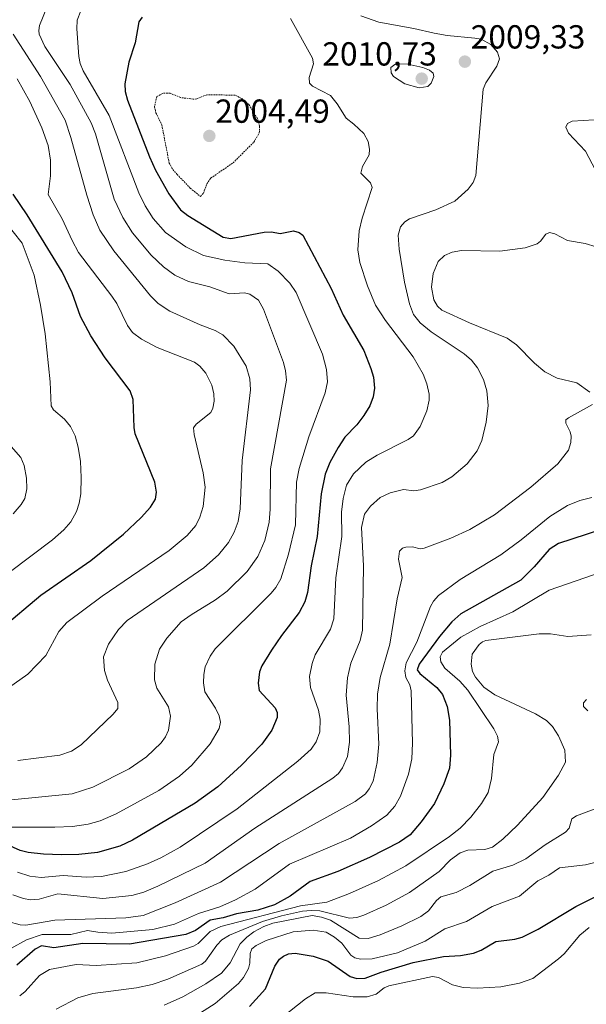
# Model space of a CAD drawing. Units: metres. Extents: x 681865 to 685348, y 4754061 to 4756381.
# Drawn here: x 684233 to 684404, y 4754946 to 4755242 of the extents above; entities that cross this region are included whole.
import ezdxf
from ezdxf.enums import TextEntityAlignment as Align

# ---------------------------------------------------------------- set-up
doc = ezdxf.new("R2010")
doc.units = ezdxf.units.M
doc.header["$MEASUREMENT"] = 0
doc.linetypes.add('TRAZOS', pattern=[0.75, 0.5, -0.25])
for name, color, linetype, lineweight in [('Carátula', 7, 'Continuous', 5), ('Curva de nivel auxiliar', 36, 'TRAZOS', 0), ('Curva de nivel maestra', 36, 'Continuous', 30), ('Curva de nivel normal', 36, 'Continuous', 0), ('Punto de cota en terreno', 7, 'Continuous', 0), ('Rótulo de punto de cota en terreno', 19, 'Continuous', 0)]:
    doc.layers.add(name, color=color, linetype=linetype, lineweight=lineweight)
doc.styles.add('Arial', font='txt', dxfattribs={"height": 0.2})

# ---------------------------------------------------------------- blocks, each defined once
blk = doc.blocks.new('*U201')
at = {"layer": 'Curva de nivel normal', "color": 36, "linetype": 'Continuous', "lineweight": 0}
blk.add_polyline3d([(684231.35, 4755093.1, 1965), (684233.76, 4755095.91, 1965), (684234.88, 4755097.73, 1965), (684235.5, 4755100.57, 1965), (684235.39, 4755103.87, 1965), (684234.72, 4755107.58, 1965), (684233.68, 4755110.08, 1965), (684230.79, 4755113.33, 1965)], dxfattribs=at)
blk = doc.blocks.new('5PATER')
at = {"layer": 'Carátula', "linetype": 'Continuous', "lineweight": 5}
h = blk.add_hatch(color=250, dxfattribs=at)
edge = h.paths.add_edge_path()
edge.add_ellipse((0, 0.01), major_axis=(-1.33, -1.34), ratio=0.999422, start_angle=0, end_angle=360)

msp = doc.modelspace()

# ---------------------------------------------------------------- linework, layer by layer
at = {"layer": 'Curva de nivel auxiliar', "color": 36, "linetype": 'TRAZOS', "lineweight": 0}
msp.add_polyline3d([(684287.67, 4755188.48, 2002.5), (684288.61, 4755189.49, 2002.5), (684289.6, 4755192.25, 2002.5), (684290.76, 4755193.96, 2002.5), (684297.49, 4755198.56, 2002.5), (684303.76, 4755204.81, 2002.5), (684305.4, 4755207.58, 2002.5), (684305.47, 4755209.64, 2002.5), (684304.89, 4755211.84, 2002.5), (684302.24, 4755216.09, 2002.5), (684300.08, 4755217.91, 2002.5), (684298.1, 4755218.91, 2002.5), (684289.65, 4755219.05, 2002.5), (684286.59, 4755217.8, 2002.5), (684285.54, 4755217.71, 2002.5), (684281.72, 4755218.2, 2002.5), (684278.6, 4755219.49, 2002.5), (684276.34, 4755219.46, 2002.5), (684274.61, 4755218.51, 2002.5), (684273.85, 4755215.41, 2002.5), (684274.33, 4755213.59, 2002.5), (684276.08, 4755209.99, 2002.5), (684278.31, 4755198.52, 2002.5), (684279.39, 4755196.59, 2002.5), (684280.68, 4755195.1, 2002.5), (684284.65, 4755190.98, 2002.5), (684287.67, 4755188.48, 2002.5)], dxfattribs=at)
at = {"layer": 'Curva de nivel maestra', "color": 36, "linetype": 'Continuous', "lineweight": 30}
for points in [[(684270.22, 4755242.36, 2000), (684269.2, 4755240.92, 2000), (684268.03, 4755234.61, 2000), (684266.19, 4755228.81, 2000), (684264.94, 4755222.34, 2000), (684265.05, 4755220.04, 2000), (684265.79, 4755217.37, 2000), (684272.35, 4755200.4, 2000), (684274.2, 4755196.33, 2000), (684278.2, 4755189.26, 2000), (684281.74, 4755184.45, 2000), (684283.87, 4755182.8, 2000), (684294.56, 4755176.22, 2000), (684296.88, 4755175.82, 2000), (684306.86, 4755177.75, 2000), (684309.03, 4755177.8, 2000), (684311.67, 4755177.34, 2000), (684315.68, 4755178.12, 2000), (684317.39, 4755177.65, 2000), (684318.48, 4755176.83, 2000), (684326.97, 4755160.77, 2000), (684330.62, 4755152.85, 2000), (684336.79, 4755142.2, 2000), (684338.94, 4755136.82, 2000), (684339.69, 4755134.13, 2000), (684339.98, 4755130.88, 2000), (684339.59, 4755128.25, 2000), (684338.58, 4755125.59, 2000), (684336.83, 4755122.66, 2000), (684334.7, 4755119.86, 2000), (684331.12, 4755116.11, 2000), (684329.06, 4755113.06, 2000), (684326.6, 4755108.48, 2000), (684325.2, 4755104.98, 2000), (684323.97, 4755099.09, 2000), (684322.74, 4755086.25, 2000), (684320.98, 4755077.44, 2000), (684319.87, 4755069.44, 2000), (684319.06, 4755066.62, 2000), (684317.34, 4755063.44, 2000), (684312.03, 4755056.59, 2000), (684309.05, 4755052.14, 2000), (684306.2, 4755047.39, 2000), (684305.47, 4755045.58, 2000), (684305.04, 4755042.23, 2000), (684305.36, 4755040, 2000), (684310.2, 4755034.79, 2000), (684310.74, 4755033.38, 2000), (684310.73, 4755031.9, 2000), (684309.19, 4755028.05, 2000), (684306.13, 4755023.89, 2000), (684300.06, 4755017.6, 2000), (684292.9, 4755011.1, 2000), (684286.08, 4755006.18, 2000), (684267.23, 4754995.08, 2000), (684263.47, 4754993.22, 2000), (684256.72, 4754991.32, 2000), (684251.12, 4754990.73, 2000), (684245.92, 4754990.61, 2000), (684240.47, 4754990.82, 2000), (684235.86, 4754991.37, 2000), (684233.49, 4754991.98, 2000), (684229.5, 4754993.69, 2000)], [(684227.62, 4755058.42, 1975), (684239.71, 4755068.62, 1975), (684254.7, 4755079.1, 1975), (684264.58, 4755087.01, 1975), (684269.9, 4755092.02, 1975), (684272.7, 4755095.09, 1975), (684274.14, 4755097.56, 1975), (684274.44, 4755099.61, 1975), (684273.95, 4755102.61, 1975), (684268.08, 4755117.16, 1975), (684267.76, 4755119.09, 1975), (684267.45, 4755127.44, 1975), (684266.58, 4755130.07, 1975), (684259.04, 4755139.94, 1975), (684254.75, 4755146.56, 1975), (684251.59, 4755152.41, 1975), (684249.13, 4755159.54, 1975), (684246.12, 4755165.87, 1975), (684235.64, 4755182.97, 1975), (684231.42, 4755189.2, 1975)], [(684408, 4755088.26, 2025), (684395.32, 4755084.16, 2025), (684392.49, 4755082.35, 2025), (684388.05, 4755077.16, 2025), (684384.06, 4755073.2, 2025), (684365.97, 4755063.05, 2025), (684363.25, 4755060.6, 2025), (684359.56, 4755056.23, 2025), (684353.42, 4755047.89, 2025), (684352.9, 4755046.22, 2025), (684353.64, 4755045.12, 2025), (684358.77, 4755040.95, 2025), (684360.51, 4755038.77, 2025), (684361.83, 4755035.21, 2025), (684362.56, 4755031.11, 2025), (684362.91, 4755020.61, 2025), (684362.53, 4755016.67, 2025), (684360.88, 4755011.94, 2025), (684358.02, 4755006.06, 2025), (684354.05, 4755000.56, 2025), (684350.73, 4754996.63, 2025), (684347.57, 4754994.4, 2025), (684338.53, 4754989.87, 2025), (684329.04, 4754985.67, 2025), (684320.66, 4754982.64, 2025), (684314.65, 4754978.21, 2025), (684309.94, 4754975.61, 2025), (684304.95, 4754974, 2025), (684298.57, 4754972.94, 2025), (684294.48, 4754971.75, 2025), (684290.59, 4754971.04, 2025), (684286.19, 4754967.93, 2025), (684283.31, 4754966.7, 2025), (684266.32, 4754963.79, 2025), (684252.34, 4754963.99, 2025), (684243.64, 4754962.64, 2025), (684239.9, 4754963.3, 2025), (684237.96, 4754962.31, 2025), (684232.46, 4754957.52, 2025)], [(684302.47, 4754945.09, 2050), (684307.21, 4754950.36, 2050), (684310.02, 4754957.2, 2050), (684311.47, 4754959.29, 2050), (684312.62, 4754960.21, 2050), (684314.2, 4754960.87, 2050), (684316.21, 4754961.11, 2050), (684321.55, 4754960.21, 2050), (684326.05, 4754958.68, 2050), (684332.69, 4754954.04, 2050), (684334.69, 4754953.5, 2050), (684337.19, 4754953.59, 2050), (684342.04, 4754955.42, 2050), (684351.61, 4754958.29, 2050), (684360.8, 4754960.08, 2050), (684365.9, 4754960.36, 2050), (684369.82, 4754961.05, 2050), (684372.07, 4754961.94, 2050), (684376.55, 4754964.61, 2050), (684382.22, 4754965.29, 2050), (684384.43, 4754965.93, 2050), (684389.27, 4754968.29, 2050), (684400.59, 4754975.06, 2050), (684409.6, 4754979.62, 2050)]]:
    msp.add_polyline3d(points, dxfattribs=at)
at = {"layer": 'Curva de nivel normal', "color": 36, "linetype": 'Continuous', "lineweight": 0}
for points in [[(684230.94, 4755007.19, 1990), (684249.18, 4755008.98, 1990), (684255.34, 4755010.93, 1990), (684266.28, 4755016.52, 1990), (684271.43, 4755020.04, 1990), (684275.86, 4755024.26, 1990), (684277.17, 4755026.12, 1990), (684278.06, 4755028.07, 1990), (684278.71, 4755032.27, 1990), (684278.11, 4755035.11, 1990), (684274.61, 4755040.72, 1990), (684273.84, 4755043.2, 1990), (684273.97, 4755047.96, 1990), (684275.43, 4755052.45, 1990), (684277.56, 4755055.71, 1990), (684281.94, 4755060.65, 1990), (684284.86, 4755062.78, 1990), (684292.26, 4755067.22, 1990), (684295.78, 4755069.88, 1990), (684301.76, 4755075.75, 1990), (684304.92, 4755080.24, 1990), (684307.02, 4755085.06, 1990), (684308.31, 4755090.63, 1990), (684308.67, 4755094.52, 1990), (684308.73, 4755106.66, 1990), (684313.6, 4755133.22, 1990), (684313.31, 4755136.1, 1990), (684312.66, 4755138.62, 1990), (684306.62, 4755154.63, 1990), (684305.14, 4755157.29, 1990), (684302.5, 4755159.15, 1990), (684300.92, 4755159.5, 1990), (684296.31, 4755159.26, 1990), (684290.48, 4755161.29, 1990), (684284.14, 4755162.93, 1990), (684280.04, 4755164.81, 1990), (684276.61, 4755167.35, 1990), (684272.92, 4755170.8, 1990), (684267.26, 4755177.51, 1990), (684264.36, 4755182.17, 1990), (684261.74, 4755187.71, 1990), (684256.19, 4755207.27, 1990), (684254.89, 4755210.63, 1990), (684248.55, 4755222.14, 1990), (684240.95, 4755233.54, 1990), (684239.21, 4755237.22, 1990), (684239.06, 4755238.39, 1990), (684239.33, 4755239.83, 1990), (684241.54, 4755245.27, 1990)], [(684226.42, 4754998.93, 1995), (684243.87, 4754998.93, 1995), (684249.24, 4754999.19, 1995), (684253.96, 4754999.83, 1995), (684257.55, 4755000.84, 1995), (684262.31, 4755002.94, 1995), (684275.23, 4755009.98, 1995), (684281.37, 4755014.28, 1995), (684285.13, 4755017.61, 1995), (684290.6, 4755024.02, 1995), (684293.31, 4755028.55, 1995), (684293.69, 4755030.53, 1995), (684293.34, 4755032.36, 1995), (684292.25, 4755034.68, 1995), (684289.02, 4755039.6, 1995), (684288.57, 4755042.35, 1995), (684288.67, 4755044.83, 1995), (684289.16, 4755047.17, 1995), (684290.63, 4755050.34, 1995), (684292.17, 4755052.52, 1995), (684308.96, 4755069.26, 1995), (684310.39, 4755071.01, 1995), (684311.83, 4755073.57, 1995), (684314.19, 4755081, 1995), (684316.24, 4755089.78, 1995), (684316.62, 4755102.59, 1995), (684317.34, 4755106.75, 1995), (684320.27, 4755116.28, 1995), (684325.22, 4755129.43, 1995), (684325.94, 4755132.78, 1995), (684325.64, 4755136.51, 1995), (684324.35, 4755141.05, 1995), (684316.43, 4755159.62, 1995), (684314.57, 4755162.41, 1995), (684311.09, 4755165.98, 1995), (684307.93, 4755168.2, 1995), (684301, 4755168.5, 1995), (684295.07, 4755169.3, 1995), (684288.59, 4755170.75, 1995), (684283.3, 4755173.32, 1995), (684277.19, 4755177.67, 1995), (684273.48, 4755181.82, 1995), (684271.03, 4755185.64, 1995), (684269.17, 4755189.61, 1995), (684260.25, 4755212.76, 1995), (684252.42, 4755226.19, 1995), (684251.54, 4755228.46, 1995), (684251.14, 4755230.55, 1995), (684250.49, 4755238.83, 1995), (684250.67, 4755241.48, 1995), (684251.74, 4755244.24, 1995)], [(684231.27, 4754978.64, 2010), (684234.52, 4754977.49, 2010), (684236.59, 4754977.1, 2010), (684239.18, 4754977.27, 2010), (684244.87, 4754978.92, 2010), (684258.35, 4754977.55, 2010), (684267.03, 4754978.46, 2010), (684270.69, 4754979.42, 2010), (684274.92, 4754981.18, 2010), (684289.1, 4754988.14, 2010), (684304.04, 4754998.6, 2010), (684327.49, 4755013.64, 2010), (684329.16, 4755015.07, 2010), (684330.44, 4755016.74, 2010), (684331.88, 4755020.23, 2010), (684332.48, 4755024.48, 2010), (684332.42, 4755029.1, 2010), (684331.47, 4755038.63, 2010), (684331.88, 4755043.82, 2010), (684332.96, 4755048.26, 2010), (684335.76, 4755055.01, 2010), (684336.37, 4755058.17, 2010), (684336.68, 4755077.43, 2010), (684336.14, 4755089.03, 2010), (684337.06, 4755093.05, 2010), (684338.81, 4755095.45, 2010), (684341.74, 4755098.02, 2010), (684344.7, 4755099.4, 2010), (684348.78, 4755100.46, 2010), (684351.87, 4755100.03, 2010), (684353.84, 4755100.27, 2010), (684360.39, 4755102.54, 2010), (684363.32, 4755104.26, 2010), (684367.86, 4755108.17, 2010), (684370.89, 4755112.03, 2010), (684372.32, 4755115.12, 2010), (684373.61, 4755120.62, 2010), (684374.2, 4755125.69, 2010), (684373.81, 4755130.1, 2010), (684372.82, 4755133.44, 2010), (684371, 4755136.93, 2010), (684369.18, 4755139.23, 2010), (684367.02, 4755141.17, 2010), (684357.09, 4755147.84, 2010), (684353.72, 4755150.53, 2010), (684351.78, 4755153.01, 2010), (684350.52, 4755156.17, 2010), (684349.01, 4755162.74, 2010), (684347.41, 4755172.59, 2010), (684347.14, 4755176.89, 2010), (684347.8, 4755179.31, 2010), (684349.14, 4755180.82, 2010), (684350.54, 4755181.76, 2010), (684358.51, 4755184.49, 2010), (684364.18, 4755187.06, 2010), (684368.22, 4755190.7, 2010), (684369.64, 4755192.71, 2010), (684370.45, 4755194.8, 2010), (684372.72, 4755220.67, 2010), (684373.54, 4755222.63, 2010), (684376.84, 4755227.58, 2010), (684377.56, 4755229.87, 2010), (684377.03, 4755231.81, 2010), (684375, 4755234.09, 2010), (684372.08, 4755235.75, 2010), (684370.19, 4755236.09, 2010), (684361.9, 4755236.84, 2010), (684357.97, 4755237.5, 2010), (684351.84, 4755238.98, 2010), (684341.3, 4755240.89, 2010), (684335.91, 4755242.73, 2010)], [(684232.7, 4754985.46, 2005), (684236.39, 4754984.26, 2005), (684239.8, 4754983.8, 2005), (684246.38, 4754984.38, 2005), (684253.37, 4754983.9, 2005), (684257.98, 4754984.1, 2005), (684265.29, 4754985.63, 2005), (684271.8, 4754987.9, 2005), (684275.76, 4754989.7, 2005), (684281.63, 4754992.96, 2005), (684298.7, 4755004.48, 2005), (684316.96, 4755018.76, 2005), (684320.94, 4755022.43, 2005), (684322.53, 4755024.56, 2005), (684323.59, 4755027.55, 2005), (684323.7, 4755031.42, 2005), (684323.21, 4755034.09, 2005), (684320.74, 4755040.91, 2005), (684320.5, 4755044.27, 2005), (684321.24, 4755048.12, 2005), (684322.15, 4755050.71, 2005), (684326.79, 4755058.43, 2005), (684327.84, 4755061.56, 2005), (684328.44, 4755073.83, 2005), (684330.19, 4755086.28, 2005), (684330.15, 4755093.62, 2005), (684330.65, 4755097.68, 2005), (684331.61, 4755101.68, 2005), (684333.69, 4755105.17, 2005), (684337.44, 4755108.58, 2005), (684340.85, 4755110.71, 2005), (684350.11, 4755115.4, 2005), (684351.72, 4755116.53, 2005), (684353.74, 4755119.32, 2005), (684355.76, 4755124.02, 2005), (684356.5, 4755127.24, 2005), (684356.48, 4755129.1, 2005), (684355.75, 4755132.19, 2005), (684354.66, 4755135.03, 2005), (684351.66, 4755140.24, 2005), (684343.36, 4755151.17, 2005), (684340.36, 4755155.82, 2005), (684337.94, 4755161.59, 2005), (684335.6, 4755168.58, 2005), (684335.05, 4755172.39, 2005), (684335.45, 4755178.1, 2005), (684336.27, 4755182, 2005), (684339.29, 4755191.19, 2005), (684338.79, 4755192.6, 2005), (684335.92, 4755195.49, 2005), (684336.44, 4755197.48, 2005), (684338.4, 4755200.98, 2005), (684338.52, 4755202.67, 2005), (684338.17, 4755205.03, 2005), (684336.77, 4755207.42, 2005), (684333.81, 4755210.18, 2005), (684331.55, 4755212.02, 2005), (684328.85, 4755216.35, 2005), (684326.83, 4755218.86, 2005), (684321.39, 4755221.62, 2005), (684320.52, 4755222.5, 2005), (684320.42, 4755224.22, 2005), (684321.71, 4755228.33, 2005), (684321.39, 4755230.02, 2005), (684314.82, 4755241.97, 2005)], [(684232.84, 4755018.95, 1985), (684245.45, 4755020.62, 1985), (684248.98, 4755021.74, 1985), (684251.82, 4755023.66, 1985), (684261.48, 4755032.87, 1985), (684262.88, 4755034.63, 1985), (684262.89, 4755036.42, 1985), (684259.73, 4755043.08, 1985), (684258.82, 4755046.03, 1985), (684258.6, 4755050.17, 1985), (684260.03, 4755053.9, 1985), (684263.02, 4755058.37, 1985), (684265.68, 4755061.08, 1985), (684288.67, 4755076.92, 1985), (684293.1, 4755080.75, 1985), (684296.1, 4755084.49, 1985), (684297.86, 4755087.63, 1985), (684299.02, 4755090.83, 1985), (684299.68, 4755094.57, 1985), (684300.25, 4755109.08, 1985), (684302.78, 4755130.35, 1985), (684302.56, 4755133.66, 1985), (684301.46, 4755137.51, 1985), (684297.75, 4755143.49, 1985), (684294.41, 4755146.91, 1985), (684292.12, 4755148.24, 1985), (684287.61, 4755149.91, 1985), (684278.5, 4755154.01, 1985), (684275, 4755156.28, 1985), (684272.71, 4755158.59, 1985), (684261.64, 4755172.1, 1985), (684257.44, 4755178.32, 1985), (684255.48, 4755182.99, 1985), (684253.52, 4755188.84, 1985), (684248.77, 4755206.18, 1985), (684247, 4755211.36, 1985), (684239.6, 4755224.57, 1985), (684231.36, 4755237.28, 1985)], [(684353.48, 4755221.12, 2010), (684356.11, 4755221.52, 2010), (684357.03, 4755222.47, 2010), (684357.91, 4755224.48, 2010), (684357.62, 4755225.56, 2010), (684356.53, 4755226.45, 2010), (684354.52, 4755227.22, 2010), (684350.08, 4755228.18, 2010), (684347.49, 4755228.35, 2010), (684346.15, 4755228.1, 2010), (684344.98, 4755227.22, 2010), (684344.99, 4755225.66, 2010), (684345.76, 4755224.57, 2010), (684349.15, 4755222.34, 2010), (684353.48, 4755221.12, 2010)], [(684228.26, 4755039.61, 1980), (684235.82, 4755044.89, 1980), (684241.18, 4755050.54, 1980), (684245.12, 4755057.78, 1980), (684247.51, 4755060.49, 1980), (684258.18, 4755068.34, 1980), (684278.29, 4755082.06, 1980), (684283.74, 4755086.56, 1980), (684286.28, 4755089.64, 1980), (684287.51, 4755092.07, 1980), (684288.53, 4755095.33, 1980), (684289.08, 4755101.13, 1980), (684288.55, 4755105.44, 1980), (684285.81, 4755116.92, 1980), (684285.62, 4755118.92, 1980), (684286.43, 4755120.04, 1980), (684290.78, 4755123.56, 1980), (684291.46, 4755124.84, 1980), (684291.8, 4755126.93, 1980), (684291.72, 4755129.17, 1980), (684291.15, 4755131.72, 1980), (684289.3, 4755135.34, 1980), (684287.49, 4755137.51, 1980), (684285.91, 4755138.68, 1980), (684274.69, 4755143.13, 1980), (684269.99, 4755145.63, 1980), (684267.3, 4755147.56, 1980), (684265.75, 4755149.65, 1980), (684262.55, 4755156.31, 1980), (684261.07, 4755158.53, 1980), (684251.06, 4755171.64, 1980), (684249.11, 4755175.21, 1980), (684246.16, 4755181.8, 1980), (684241.9, 4755189.11, 1980), (684242.63, 4755194.69, 1980), (684242.59, 4755199.34, 1980), (684241.88, 4755203.8, 1980), (684240.03, 4755209.13, 1980), (684236.37, 4755217, 1980), (684232.56, 4755223.8, 1980)], [(684406.11, 4755211.49, 2015), (684399.47, 4755211.06, 2015), (684398.06, 4755210.37, 2015), (684397.52, 4755209.26, 2015), (684398.38, 4755207.45, 2015), (684403.42, 4755202.08, 2015), (684406.45, 4755196.4, 2015)], [(684217.1, 4755065.64, 1970), (684243.18, 4755085.3, 1970), (684246.63, 4755088.26, 1970), (684248.73, 4755090.73, 1970), (684250.47, 4755093.83, 1970), (684251.28, 4755096.33, 1970), (684251.71, 4755099.14, 1970), (684251.82, 4755103.98, 1970), (684251.59, 4755108.83, 1970), (684250.97, 4755113.15, 1970), (684250.02, 4755116.53, 1970), (684248.63, 4755119.38, 1970), (684246.79, 4755121.59, 1970), (684243.5, 4755124.36, 1970), (684242.84, 4755125.57, 1970), (684242.49, 4755132.76, 1970), (684240.97, 4755147.19, 1970), (684239.66, 4755155.81, 1970), (684237.67, 4755164.8, 1970), (684234.09, 4755174.39, 1970), (684228.72, 4755181.25, 1970)], [(684406.65, 4755173.34, 2015), (684403.35, 4755174.38, 2015), (684398.05, 4755175.26, 2015), (684394.24, 4755177.27, 2015), (684392.64, 4755177.6, 2015), (684391.58, 4755177.19, 2015), (684389.95, 4755175.04, 2015), (684388.98, 4755174.25, 2015), (684385.36, 4755173.02, 2015), (684377.69, 4755172, 2015), (684366.16, 4755172.24, 2015), (684363.34, 4755171.72, 2015), (684361.1, 4755170.76, 2015), (684359.16, 4755168.97, 2015), (684357.65, 4755165.29, 2015), (684357.16, 4755161.22, 2015), (684357.9, 4755157.41, 2015), (684358.96, 4755155.55, 2015), (684360.3, 4755154.34, 2015), (684368.61, 4755150.52, 2015), (684379.94, 4755145.93, 2015), (684382.72, 4755143.87, 2015), (684388.1, 4755138.34, 2015), (684391.25, 4755135.77, 2015), (684394.9, 4755133.9, 2015), (684400.85, 4755132.5, 2015), (684404.73, 4755129.69, 2015)], [(684405.52, 4755125.94, 2015), (684398.37, 4755121.99, 2015), (684397.59, 4755121.3, 2015), (684397.52, 4755120.38, 2015), (684398.82, 4755117.79, 2015), (684399.14, 4755116.46, 2015), (684399.1, 4755114.55, 2015), (684398.33, 4755112.2, 2015), (684395.17, 4755108.13, 2015), (684387.03, 4755101.1, 2015), (684376.15, 4755092.79, 2015), (684368.72, 4755088.35, 2015), (684363.02, 4755085.78, 2015), (684355, 4755082.8, 2015), (684353.74, 4755082.58, 2015), (684351.47, 4755083.15, 2015), (684349.47, 4755083.08, 2015), (684348.46, 4755082.81, 2015), (684347.58, 4755081.91, 2015), (684347.26, 4755079.51, 2015), (684348.35, 4755073.95, 2015), (684346.87, 4755067.57, 2015), (684344.61, 4755053.92, 2015), (684341.76, 4755043.91, 2015), (684340.95, 4755038.91, 2015), (684340.83, 4755034.52, 2015), (684341.33, 4755023.84, 2015), (684340.85, 4755018.35, 2015), (684339.58, 4755012.75, 2015), (684338.43, 4755010.44, 2015), (684337.31, 4755008.96, 2015), (684334.24, 4755006.63, 2015), (684311.35, 4754994.01, 2015), (684293.71, 4754982.42, 2015), (684280.08, 4754976.23, 2015), (684270.43, 4754972.44, 2015), (684265.28, 4754971.66, 2015), (684243.92, 4754971.03, 2015), (684235.24, 4754969.5, 2015), (684233.48, 4754969.63, 2015), (684229.74, 4754970.6, 2015)], [(684230.73, 4754962.47, 2020), (684235.39, 4754965.04, 2020), (684240.1, 4754966.66, 2020), (684248.7, 4754966.71, 2020), (684253.77, 4754967.87, 2020), (684256.89, 4754967.4, 2020), (684261.02, 4754967.12, 2020), (684273.43, 4754968.23, 2020), (684279.92, 4754969.83, 2020), (684287.08, 4754972.98, 2020), (684293.49, 4754975.02, 2020), (684298.24, 4754977.12, 2020), (684304.11, 4754980.27, 2020), (684314.51, 4754987.78, 2020), (684332.77, 4754995.69, 2020), (684339.08, 4754999.34, 2020), (684343.73, 4755002.56, 2020), (684346.17, 4755005.22, 2020), (684347.87, 4755008.31, 2020), (684350.21, 4755014.84, 2020), (684351.26, 4755019.49, 2020), (684351.47, 4755024.19, 2020), (684351.04, 4755039.89, 2020), (684350.62, 4755041.76, 2020), (684349.4, 4755043.89, 2020), (684349.13, 4755045.97, 2020), (684349.51, 4755048.35, 2020), (684352.78, 4755054.51, 2020), (684356.82, 4755065.27, 2020), (684357.72, 4755066.82, 2020), (684359.27, 4755068.52, 2020), (684365.74, 4755073.32, 2020), (684378, 4755080.83, 2020), (684384.08, 4755085.3, 2020), (684392.7, 4755092.32, 2020), (684398.09, 4755095.59, 2020), (684401.79, 4755097.07, 2020), (684405.37, 4755098.05, 2020)], [(684408.47, 4755075.71, 2030), (684392.55, 4755070.21, 2030), (684381.57, 4755063.69, 2030), (684371.81, 4755059.24, 2030), (684366.02, 4755056.06, 2030), (684360.51, 4755051.51, 2030), (684359.81, 4755050.16, 2030), (684359.93, 4755048.66, 2030), (684361.21, 4755046.72, 2030), (684365.69, 4755042.8, 2030), (684368.11, 4755040.07, 2030), (684375.93, 4755028.48, 2030), (684377.02, 4755026.31, 2030), (684377.28, 4755024.58, 2030), (684375.88, 4755020.79, 2030), (684375.25, 4755013.53, 2030), (684374.17, 4755009.4, 2030), (684372.21, 4755006.08, 2030), (684369, 4755001.93, 2030), (684365.78, 4754998.67, 2030), (684362.59, 4754996.15, 2030), (684349.47, 4754987.3, 2030), (684341.18, 4754982.95, 2030), (684332.49, 4754978.99, 2030), (684325.68, 4754976.41, 2030), (684317.76, 4754975.3, 2030), (684293.8, 4754969.12, 2030), (684290.67, 4754967.57, 2030), (684287.02, 4754963.97, 2030), (684285.63, 4754963.19, 2030), (684277.18, 4754960.29, 2030), (684268.55, 4754958.14, 2030), (684256.31, 4754957.4, 2030), (684250.34, 4754957.66, 2030), (684242.27, 4754956.15, 2030), (684239.3, 4754954.34, 2030), (684235.02, 4754949.6, 2030), (684233.35, 4754948.31, 2030)], [(684244.31, 4754944.22, 2035), (684250.84, 4754947.62, 2035), (684255.39, 4754948.94, 2035), (684268.48, 4754950.62, 2035), (684273.16, 4754951.66, 2035), (684277.86, 4754953.26, 2035), (684288.1, 4754957.75, 2035), (684289.24, 4754958.67, 2035), (684292.67, 4754963.51, 2035), (684294.14, 4754965.1, 2035), (684296.45, 4754966.48, 2035), (684306.38, 4754970.6, 2035), (684312.11, 4754972.32, 2035), (684318.37, 4754973.66, 2035), (684320.97, 4754973.94, 2035), (684323.62, 4754973.81, 2035), (684332.55, 4754971.6, 2035), (684334.76, 4754971.81, 2035), (684336.84, 4754972.5, 2035), (684343.57, 4754975.55, 2035), (684350.59, 4754979.3, 2035), (684359.42, 4754985.64, 2035), (684362.86, 4754989.17, 2035), (684365.83, 4754991.22, 2035), (684368.05, 4754992, 2035), (684373.24, 4754992.24, 2035), (684375.52, 4754992.92, 2035), (684378.65, 4754995.32, 2035), (684383, 4754999.5, 2035), (684390.66, 4755007.9, 2035), (684395.38, 4755014.53, 2035), (684397.43, 4755018.43, 2035), (684397.26, 4755022.09, 2035), (684395.37, 4755026.4, 2035), (684393.52, 4755029.16, 2035), (684391.72, 4755031.03, 2035), (684388.38, 4755032.96, 2035), (684376.18, 4755038.76, 2035), (684372.94, 4755041.02, 2035), (684370.42, 4755044.03, 2035), (684369.49, 4755045.73, 2035), (684369.12, 4755047.89, 2035), (684369.39, 4755050.92, 2035), (684371.46, 4755053.82, 2035), (684372.45, 4755054.66, 2035), (684373.47, 4755055.01, 2035), (684389.54, 4755057.08, 2035), (684392.89, 4755057.09, 2035), (684398.11, 4755056.26, 2035), (684405.17, 4755056.76, 2035)], [(684403.76, 4755037.31, 2040), (684402.91, 4755036.33, 2040), (684402.82, 4755035.21, 2040), (684404.12, 4755033.94, 2040)], [(684407.33, 4755004.9, 2040), (684400.78, 4755002.4, 2040), (684399.36, 4755001.42, 2040), (684398.53, 4754998.68, 2040), (684397.46, 4754997.43, 2040), (684391.38, 4754993.63, 2040), (684385.49, 4754989.43, 2040), (684381.59, 4754987.51, 2040), (684375.65, 4754985.75, 2040), (684368.71, 4754981.41, 2040), (684364.6, 4754979.28, 2040), (684359.95, 4754977.98, 2040), (684358.69, 4754976.91, 2040), (684356.24, 4754973.77, 2040), (684353.93, 4754972.08, 2040), (684348.27, 4754969.26, 2040), (684341.7, 4754966.56, 2040), (684338.11, 4754965.53, 2040), (684335.37, 4754965.56, 2040), (684326.76, 4754971.04, 2040), (684324.06, 4754971.94, 2040), (684321.28, 4754972.42, 2040), (684309.51, 4754970.1, 2040), (684306.73, 4754969.07, 2040), (684303.73, 4754967.47, 2040), (684301.6, 4754965.91, 2040), (684299.66, 4754963.93, 2040), (684296.64, 4754958.22, 2040), (684294.07, 4754955.11, 2040), (684289.35, 4754951.91, 2040), (684282.39, 4754947.99, 2040), (684276.79, 4754945.44, 2040)], [(684284.73, 4754941.2, 2045), (684292.11, 4754945.97, 2045), (684299.12, 4754951.96, 2045), (684300.67, 4754953.75, 2045), (684302.14, 4754956.5, 2045), (684302.53, 4754958.07, 2045), (684302.68, 4754961.03, 2045), (684303.16, 4754962.42, 2045), (684304.4, 4754963.42, 2045), (684307.48, 4754964.9, 2045), (684315.56, 4754967.46, 2045), (684321.55, 4754967.99, 2045), (684325.47, 4754967.37, 2045), (684328.02, 4754965.9, 2045), (684330.18, 4754964.06, 2045), (684332.88, 4754960.45, 2045), (684334.12, 4754959.71, 2045), (684335.77, 4754959.25, 2045), (684339.34, 4754959.34, 2045), (684346.95, 4754961.21, 2045), (684355.24, 4754964.68, 2045), (684361.16, 4754968.44, 2045), (684367.65, 4754970.63, 2045), (684375.38, 4754975.11, 2045), (684383.57, 4754978.23, 2045), (684389.09, 4754982.8, 2045), (684392.47, 4754984.55, 2045), (684395.67, 4754986.73, 2045), (684403.49, 4754987.6, 2045), (684409.35, 4754989.09, 2045)], [(684309.71, 4754939.74, 2055), (684319.31, 4754947.36, 2055), (684322.18, 4754949.13, 2055), (684325.46, 4754949.12, 2055), (684333.61, 4754947.93, 2055), (684337.86, 4754948, 2055), (684340.55, 4754948.75, 2055), (684342.96, 4754950.69, 2055), (684344.31, 4754951.31, 2055), (684357.43, 4754954.07, 2055), (684359.25, 4754953.8, 2055), (684363.51, 4754951.56, 2055), (684366.68, 4754950.78, 2055), (684371, 4754950.53, 2055), (684378.04, 4754950.98, 2055), (684383.58, 4754952.09, 2055), (684387.66, 4754953.52, 2055), (684395.39, 4754959.39, 2055), (684397.04, 4754960.84, 2055), (684401.76, 4754966.46, 2055), (684404.6, 4754968.76, 2055)]]:
    msp.add_polyline3d(points, dxfattribs=at)

# ---------------------------------------------------------------- block references
msp.add_blockref('*U201', (0, 0), dxfattribs=at)
at = {"layer": 'Punto de cota en terreno', "linetype": 'Continuous', "lineweight": 0}
for p in [(684367.2, 4755228.98, 2009.33), (684354.22, 4755223.87, 2010.73), (684290.37, 4755206.66, 2004.49)]:
    msp.add_blockref('5PATER', p, dxfattribs=at)

# ---------------------------------------------------------------- texts
at = {"layer": 'Rótulo de punto de cota en terreno', "color": 19, "linetype": 'Continuous', "lineweight": 0, "style": 'Arial'}
for s, p in [('2009,33', (684368.9639, 4755230.7439)), ('2010,73', (684324.3317, 4755225.6339)), ('2004,49', (684292.1339, 4755208.4239))]:
    msp.add_text(s, height=7, dxfattribs=at).set_placement(p, align=Align.BOTTOM_LEFT)

doc.saveas('drawing.dxf')
